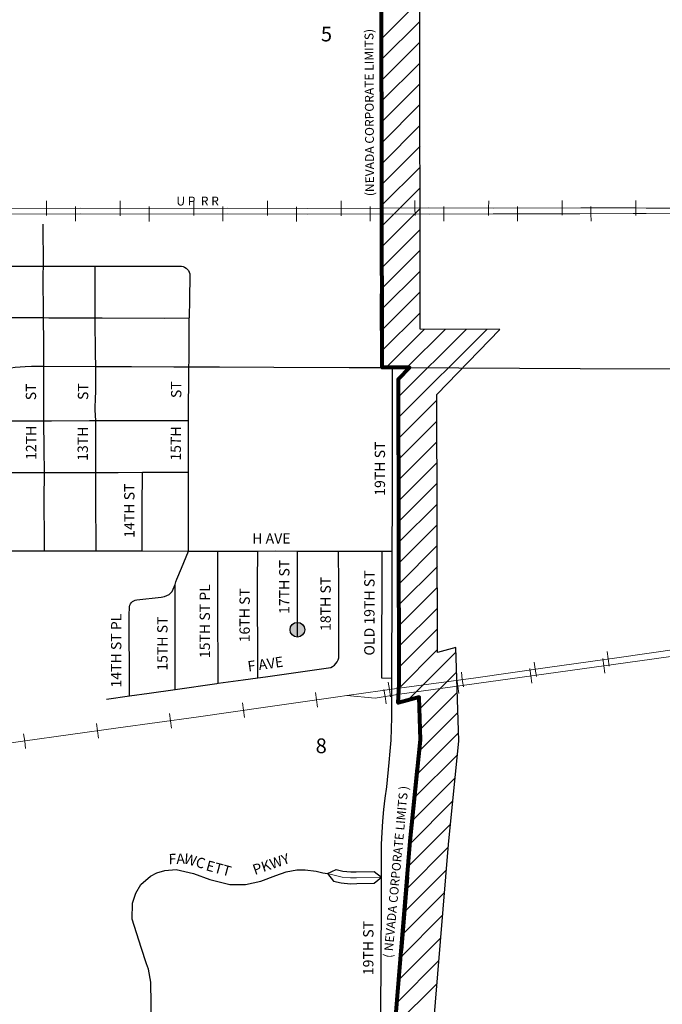
# Model space of a CAD drawing. Extents: x 187.65 to 194.85, y 136.37 to 141.17.
# Drawn here: x 192.25 to 193.13, y 138.69 to 140.03 of the extents above; entities that cross this region are included whole.
import ezdxf
from ezdxf.enums import TextEntityAlignment as Align

# ---------------------------------------------------------------- set-up
doc = ezdxf.new("R2010")
doc.units = ezdxf.units.MI
doc.header["$MEASUREMENT"] = 0
doc.linetypes.add('DASHED', pattern=[0.187, 0.125, -0.062])
for name, color, linetype, lineweight in [('tdCiCityCuldesac', 7, 'Continuous', 0), ('tdCiCityDivCarto', 7, 'Continuous', 30), ('tdCiCityDivCL', 2, 'Continuous', 13), ('tdCiCityStreetCL', 7, 'Continuous', 30), ('tdCiCityStreetTxt', 7, 'Continuous', 0), ('tdCiCorpBndry', 7, 'Continuous', 80), ('tdCiCorpBndryPart', 40, 'DASHED', 80), ('tdCiCorpBndryTxt', 7, 'Continuous', 0), ('tdCiRRCL', 40, 'Continuous', 13), ('tdCiRROwnerTxt', 7, 'Continuous', 0), ('tdCiSecCL', 241, 'Continuous', 30), ('tdCiSectNmbr', 7, 'Continuous', 0), ('tdCiUABCrssHtch', 40, 'Continuous', 30), ('tdCiUABndry', 3, 'Continuous', 30)]:
    doc.layers.add(name, color=color, linetype=linetype, lineweight=lineweight)
doc.styles.add('Style-GEOMETRICFUTURA_211_L_L', font='GEOMETRICFUTURA_211_L_L.shx')
doc.styles.add('Style-GEOMETRICFUTURA_211_MI_L', font='GEOMETRICFUTURA_211_MI_L.shx')

# ---------------------------------------------------------------- blocks, each defined once
blk = doc.blocks.new('CULDES')
at = {"layer": 'tdCiCityCuldesac', "linetype": 'Continuous', "lineweight": 30, "ltscale": 0.05}
h = blk.add_hatch(color=7, dxfattribs=at)
edge = h.paths.add_edge_path()
edge.add_arc((-0.01, 0), 0.01, 0, 360)
at = {"layer": 'tdCiCityCuldesac', "color": 7, "linetype": 'Continuous', "lineweight": 30, "ltscale": 0.05}
blk.add_circle((-0.01, 0), 0.01, dxfattribs=at)

msp = doc.modelspace()

# ---------------------------------------------------------------- linework, layer by layer
at = {"layer": 'tdCiCityDivCarto', "color": 7, "linetype": 'Continuous', "lineweight": 30, "ltscale": 0.05}
for points in [[(192.6707, 138.867), (192.6823, 138.8725), (192.6916, 138.8703), (192.7023, 138.8693), (192.7097, 138.8695), (192.7338, 138.8701), (192.7438, 138.8624)], [(192.6707, 138.867), (192.6786, 138.8569), (192.689, 138.8544), (192.7018, 138.8533), (192.7102, 138.8535), (192.7338, 138.8541), (192.7438, 138.8624)]]:
    msp.add_lwpolyline(points, dxfattribs=at)
at = {"layer": 'tdCiCityDivCL', "color": 2, "linetype": 'Continuous', "lineweight": 13, "ltscale": 0.05}
msp.add_lwpolyline([(192.6707, 138.867), (192.6903, 138.8624), (192.702, 138.8613), (192.7099, 138.8615), (192.7438, 138.8624)], dxfattribs=at)
at = {"layer": 'tdCiCityStreetCL', "color": 7, "linetype": 'Continuous', "lineweight": 30, "ltscale": 0.05}
for points in [[(192.285, 139.6916), (192.2848, 139.7488)], [(192.199, 139.6918), (192.2213, 139.6916), (192.285, 139.6916)], [(192.2851, 139.6218), (192.2847, 139.681), (192.285, 139.6916)], [(192.285, 139.6916), (192.3412, 139.6916), (192.3554, 139.6917)], [(192.3553, 139.6214), (192.3552, 139.6298), (192.3554, 139.6917)], [(192.3554, 139.6917), (192.4437, 139.6919), (192.4568, 139.6919), (192.4699, 139.6916), (192.4722, 139.6916), (192.4745, 139.6911), (192.4766, 139.6903), (192.4786, 139.6891), (192.4803, 139.6875), (192.4818, 139.6857), (192.4828, 139.6836), (192.4835, 139.6814), (192.4838, 139.6791), (192.4832, 139.6468), (192.4827, 139.6214)], [(192.1988, 139.6221), (192.2222, 139.6221), (192.2761, 139.622), (192.2851, 139.6218)], [(192.2851, 139.6218), (192.2925, 139.6216), (192.3475, 139.6214), (192.3553, 139.6214)], [(192.2856, 139.5559), (192.2854, 139.5675), (192.2853, 139.5945), (192.2852, 139.6149), (192.2851, 139.6218)], [(192.3553, 139.6214), (192.3646, 139.6214), (192.449, 139.6213), (192.4827, 139.6214)], [(192.3562, 139.5556), (192.3562, 139.5579), (192.3557, 139.5708), (192.3553, 139.6214)], [(192.4824, 139.555), (192.4827, 139.5634), (192.4827, 139.5764), (192.4827, 139.6168), (192.4827, 139.6214)], [(192.1989, 139.5525), (192.2258, 139.5523), (192.2347, 139.553), (192.2468, 139.5544), (192.26, 139.5556), (192.2686, 139.5559), (192.2856, 139.5559)], [(192.2856, 139.4817), (192.2855, 139.4902), (192.2857, 139.5484), (192.2856, 139.5559)], [(192.2856, 139.5559), (192.3562, 139.5556)], [(192.3559, 139.482), (192.3554, 139.496), (192.3555, 139.515), (192.356, 139.5183), (192.3562, 139.5556)], [(192.3562, 139.5556), (192.4043, 139.5557), (192.4622, 139.5552), (192.4824, 139.555)], [(192.4819, 139.4821), (192.4824, 139.555)], [(192.4824, 139.555), (192.5238, 139.5549), (192.5979, 139.5545), (192.6999, 139.554), (192.7446, 139.554)], [(192.7585, 139.3048), (192.7587, 139.3721), (192.7587, 139.554)], [(192.1993, 139.4818), (192.2097, 139.4816), (192.2711, 139.4818), (192.2856, 139.4817)], [(192.2856, 139.4817), (192.2961, 139.4816), (192.3473, 139.482), (192.3559, 139.482)], [(192.2862, 139.4117), (192.2859, 139.4431), (192.2856, 139.4817)], [(192.3559, 139.482), (192.3689, 139.482), (192.4711, 139.4823), (192.4819, 139.4821)], [(192.3559, 139.4118), (192.3559, 139.4489), (192.3559, 139.482)], [(192.482, 139.4119), (192.4818, 139.4687), (192.4819, 139.4821)], [(192.1998, 139.4116), (192.2467, 139.4116), (192.2862, 139.4117)], [(192.2863, 139.3054), (192.2862, 139.318), (192.2859, 139.375), (192.2862, 139.4117)], [(192.2862, 139.4117), (192.3374, 139.4118), (192.3559, 139.4118)], [(192.3559, 139.4118), (192.3862, 139.4118), (192.4194, 139.4119)], [(192.3564, 139.3054), (192.3564, 139.313), (192.356, 139.3717), (192.3559, 139.4118)], [(192.4192, 139.3051), (192.4192, 139.3645), (192.4194, 139.4119)], [(192.4194, 139.4119), (192.4543, 139.4121), (192.482, 139.4119)], [(192.4818, 139.3048), (192.4821, 139.3751), (192.4821, 139.4043), (192.482, 139.4119)], [(192.238, 139.3054), (192.2466, 139.3054), (192.2863, 139.3054)], [(192.2863, 139.3054), (192.3564, 139.3054)], [(192.3564, 139.3054), (192.3659, 139.3054), (192.4192, 139.3051)], [(192.4192, 139.3051), (192.4818, 139.3048)], [(192.464, 139.2594), (192.4649, 139.2631), (192.4661, 139.2667), (192.4722, 139.2818), (192.4818, 139.3048)], [(192.4818, 139.3048), (192.5217, 139.3049)], [(192.5217, 139.3049), (192.5758, 139.305)], [(192.522, 139.1255), (192.522, 139.1354), (192.5217, 139.2271), (192.5217, 139.3049)], [(192.5761, 139.1328), (192.5761, 139.1421), (192.5755, 139.2626), (192.5758, 139.305)], [(192.5758, 139.305), (192.6005, 139.3051), (192.6299, 139.305)], [(192.5761, 139.1328), (192.5866, 139.1342), (192.6721, 139.1462), (192.6749, 139.147), (192.6776, 139.1483), (192.6799, 139.15), (192.682, 139.1521), (192.6837, 139.1544), (192.685, 139.1571), (192.6858, 139.1599), (192.6858, 139.2597), (192.6855, 139.3049)], [(192.6299, 139.305), (192.6855, 139.3049)], [(192.6299, 139.1881), (192.6299, 139.305)], [(192.6855, 139.3049), (192.712, 139.3048), (192.7446, 139.3048)], [(192.758, 139.132), (192.7444, 139.1323), (192.7446, 139.3048)], [(192.7446, 139.3048), (192.7585, 139.3048)], [(192.758, 139.132), (192.758, 139.145), (192.7584, 139.2432), (192.7585, 139.3048)], [(192.402, 139.1083), (192.4019, 139.1202), (192.4013, 139.2173), (192.4016, 139.2294), (192.4022, 139.2314), (192.4031, 139.2333), (192.4044, 139.235), (192.4059, 139.2364), (192.4077, 139.2375), (192.4096, 139.2383), (192.4116, 139.2388), (192.445, 139.2425), (192.4492, 139.2431), (192.4555, 139.2458), (192.4597, 139.25), (192.464, 139.2594)], [(192.464, 139.1172), (192.464, 139.129), (192.464, 139.2355), (192.464, 139.245), (192.464, 139.2594)], [(192.522, 139.1255), (192.5561, 139.1301), (192.5761, 139.1328)], [(192.7432, 138.6612), (192.7432, 138.6629), (192.7432, 138.676), (192.7438, 138.8283), (192.7438, 138.8591), (192.7438, 138.8624), (192.7438, 138.865), (192.7438, 138.884), (192.7438, 138.8915), (192.7441, 138.9071), (192.7448, 138.9228), (192.7458, 138.9384), (192.7472, 138.954), (192.749, 138.9695), (192.7511, 138.985), (192.7544, 139.0181), (192.7558, 139.0332), (192.7569, 139.0484), (192.7576, 139.0636), (192.758, 139.0789), (192.758, 139.0941), (192.758, 139.1237), (192.758, 139.132)], [(192.464, 139.1172), (192.5202, 139.1252), (192.522, 139.1255)], [(192.3706, 139.1037), (192.402, 139.1083)], [(192.402, 139.1083), (192.4285, 139.1121), (192.464, 139.1172)], [(192.4318, 138.6606), (192.4309, 138.7198), (192.4275, 138.7374), (192.4251, 138.7446), (192.4178, 138.7667), (192.4052, 138.8051), (192.4057, 138.8271), (192.4103, 138.8404), (192.4174, 138.8521), (192.4302, 138.8638), (192.4391, 138.8681), (192.4499, 138.8715), (192.465, 138.8725), (192.4886, 138.867), (192.511, 138.8592), (192.5378, 138.8525), (192.5591, 138.8523), (192.5802, 138.8569), (192.6003, 138.8647), (192.6147, 138.8695), (192.6289, 138.872), (192.6401, 138.8722), (192.6552, 138.8704), (192.6644, 138.8683), (192.6707, 138.867)]]:
    msp.add_lwpolyline(points, dxfattribs=at)
at = {"layer": 'tdCiCorpBndry', "color": 7, "linetype": 'Continuous', "lineweight": 80, "ltscale": 0.05}
msp.add_lwpolyline([(192.7545, 138.5632), (192.783, 138.9111), (192.7968, 139.0488), (192.7949, 139.1064), (192.7667, 139.0987), (192.768, 139.1249), (192.767, 139.5388), (192.7818, 139.554), (192.7587, 139.554), (192.7446, 139.554), (192.7439, 140.0535)], dxfattribs=at)
at = {"layer": 'tdCiCorpBndryPart', "lineweight": 80, "ltscale": 0.05}
for points in [[(192.7446, 139.554), (192.7439, 140.0535), (192.7422, 140.3673), (192.2408, 140.3686), (191.7782, 140.3689), (191.7702, 140.3692)], [(192.7431, 138.5618), (192.7545, 138.5632), (192.783, 138.9111), (192.7968, 139.0488), (192.7949, 139.1064), (192.7667, 139.0987), (192.768, 139.1249), (192.767, 139.5388), (192.7818, 139.554)]]:
    msp.add_lwpolyline(points, dxfattribs=at)
at = {"layer": 'tdCiRRCL', "color": 40, "linetype": 'Continuous', "lineweight": 13, "ltscale": 0.05}
for points in [[(192.2893, 139.7603), (192.2893, 139.7703), (192.2893, 139.7803)], [(192.3893, 139.7602), (192.3893, 139.7702), (192.3893, 139.7802)], [(192.4893, 139.7604), (192.4893, 139.7704), (192.4892, 139.7804)], [(192.5892, 139.7604), (192.5893, 139.7704), (192.5893, 139.7804)], [(192.6893, 139.7602), (192.6893, 139.7702), (192.6893, 139.7802)], [(192.7894, 139.7607), (192.7893, 139.7707), (192.7892, 139.7807)], [(192.8892, 139.7604), (192.8893, 139.7704), (192.8894, 139.7804)], [(192.9893, 139.7608), (192.9893, 139.7708), (192.9892, 139.7808)], [(193.0893, 139.7607), (193.0893, 139.7707), (193.0893, 139.7807)], [(192.2325, 139.7701), (192.3347, 139.7704), (192.4295, 139.7701), (192.5351, 139.7706), (192.6436, 139.7701), (192.7443, 139.7704), (192.8076, 139.7709), (192.8954, 139.7704), (193.0144, 139.7709), (193.0896, 139.7707), (193.1032, 139.7706), (193.2224, 139.7706)], [(193.222, 139.7628), (193.1032, 139.7631), (193.0855, 139.763), (193.0131, 139.7627), (192.8954, 139.7629), (192.809, 139.7625), (192.7443, 139.7627), (192.6436, 139.7623), (192.5351, 139.7628), (192.4287, 139.7625), (192.3347, 139.7626), (192.2325, 139.7623)], [(192.3283, 139.7726), (192.3283, 139.7626), (192.3284, 139.7526)], [(192.4283, 139.7725), (192.4283, 139.7625), (192.4283, 139.7525)], [(192.5283, 139.7728), (192.5283, 139.7628), (192.5284, 139.7528)], [(192.6284, 139.7724), (192.6283, 139.7624), (192.6283, 139.7524)], [(192.7283, 139.7726), (192.7283, 139.7626), (192.7284, 139.7526)], [(192.8283, 139.7726), (192.8283, 139.7626), (192.8284, 139.7526)], [(192.9283, 139.7728), (192.9283, 139.7628), (192.9283, 139.7528)], [(193.0283, 139.7727), (193.0283, 139.7627), (193.0284, 139.7527)], [(192.1955, 139.0383), (192.2569, 139.0467), (192.3864, 139.0648), (192.4921, 139.0794), (192.4923, 139.0794), (192.5895, 139.0936), (192.6844, 139.107), (192.6969, 139.1087), (192.7677, 139.1188), (192.8719, 139.1329), (192.9694, 139.1468), (193.0632, 139.1602), (193.1482, 139.1722)], [(193.2942, 139.184), (193.1108, 139.1581), (192.8566, 139.1229), (192.7683, 139.1105), (192.7354, 139.1051), (192.6969, 139.1087)], [(193.0445, 139.159), (193.0458, 139.1491), (193.0472, 139.1392)], [(193.0531, 139.1486), (193.0517, 139.1585), (193.0502, 139.1684)], [(192.9454, 139.1453), (192.9468, 139.1354), (192.9481, 139.1255)], [(192.9541, 139.1345), (192.9527, 139.1444), (192.9512, 139.1543)], [(192.855, 139.1205), (192.8536, 139.1304), (192.8523, 139.1404)], [(192.756, 139.107), (192.7546, 139.1169), (192.7531, 139.1268)], [(192.8463, 139.1316), (192.8477, 139.1217), (192.8491, 139.1118)], [(192.6569, 139.093), (192.6555, 139.1029), (192.6541, 139.1128)], [(192.7472, 139.1172), (192.7488, 139.1073), (192.7504, 139.0974)], [(192.558, 139.0789), (192.5565, 139.0888), (192.5551, 139.0987)], [(192.4589, 139.0647), (192.4576, 139.0746), (192.4562, 139.0845)], [(192.3599, 139.051), (192.3585, 139.0609), (192.3571, 139.0708)], [(192.2608, 139.0371), (192.2595, 139.047), (192.2581, 139.0569)]]:
    msp.add_lwpolyline(points, dxfattribs=at)
at = {"layer": 'tdCiSecCL', "color": 241, "linetype": 'Continuous', "lineweight": 30, "ltscale": 0.05}
msp.add_lwpolyline([(192.7446, 139.554), (192.7587, 139.554), (192.7662, 139.554), (192.7818, 139.554), (192.8488, 139.5538), (193.0138, 139.5528), (193.1561, 139.5522), (193.1912, 139.552), (193.2303, 139.552), (193.3177, 139.5518)], dxfattribs=at)
at = {"layer": 'tdCiUABCrssHtch', "color": 40, "linetype": 'Continuous', "lineweight": 30, "ltscale": 0.05}
for p, q in [((192.744, 140.0003), (192.7959, 140.0523)), ((192.744, 139.9721), (192.796, 140.024)), ((192.7441, 139.9438), (192.796, 139.9958)), ((192.7441, 139.9156), (192.796, 139.9675)), ((192.7441, 139.8873), (192.7961, 139.9393)), ((192.7442, 139.8591), (192.7961, 139.911)), ((192.7442, 139.8308), (192.7961, 139.8828)), ((192.7442, 139.8026), (192.7962, 139.8545)), ((192.7443, 139.7743), (192.7962, 139.8263)), ((192.7443, 139.7461), (192.7963, 139.798)), ((192.7444, 139.7179), (192.7963, 139.7698)), ((192.7444, 139.6896), (192.7963, 139.7415)), ((192.7444, 139.6614), (192.7964, 139.7133)), ((192.7445, 139.6331), (192.7964, 139.685)), ((192.7445, 139.6049), (192.7964, 139.6568)), ((192.7445, 139.5766), (192.7965, 139.6285)), ((192.7502, 139.554), (192.8022, 139.606)), ((192.7671, 139.5143), (192.8587, 139.6059)), ((192.7672, 139.4861), (192.8869, 139.6059)), ((192.7785, 139.554), (192.8304, 139.6059)), ((192.7672, 139.4579), (192.8191, 139.5098)), ((192.7673, 139.4297), (192.8192, 139.4815)), ((192.7674, 139.4015), (192.8192, 139.4533)), ((192.7674, 139.3732), (192.8193, 139.4251)), ((192.7675, 139.345), (192.8194, 139.3969)), ((192.7676, 139.3168), (192.8195, 139.3687)), ((192.7676, 139.2886), (192.8195, 139.3405)), ((192.7677, 139.2604), (192.8196, 139.3123)), ((192.7678, 139.2322), (192.8197, 139.284)), ((192.7679, 139.2039), (192.8197, 139.2558)), ((192.7679, 139.1757), (192.8198, 139.2276)), ((192.768, 139.1475), (192.8199, 139.1994)), ((192.7677, 139.119), (192.8199, 139.1712)), ((192.7792, 139.1021), (192.8449, 139.1678)), ((192.7954, 139.0901), (192.8458, 139.1405)), ((192.7963, 139.0627), (192.8467, 139.1131)), ((192.7952, 139.0333), (192.8476, 139.0857)), ((192.7921, 139.0019), (192.8485, 139.0583)), ((192.7889, 138.9705), (192.847, 139.0285)), ((192.7858, 138.939), (192.8439, 138.9971)), ((192.7827, 138.9077), (192.8407, 138.9657)), ((192.7802, 138.8769), (192.8376, 138.9342)), ((192.7777, 138.8461), (192.8345, 138.9029)), ((192.7751, 138.8153), (192.832, 138.8721)), ((192.7726, 138.7845), (192.8294, 138.8413)), ((192.7701, 138.7536), (192.8269, 138.8105)), ((192.7676, 138.7228), (192.8244, 138.7797)), ((192.7651, 138.692), (192.8219, 138.7489)), ((192.7625, 138.6612), (192.8194, 138.7181))]:
    msp.add_line(p, q, dxfattribs=at)
at = {"layer": 'tdCiUABndry', "color": 3, "linetype": 'Continuous', "lineweight": 30, "ltscale": 0.05}
for points in [[(192.7545, 138.5632), (192.783, 138.9111), (192.7968, 139.0488), (192.7949, 139.1064), (192.7667, 139.0987), (192.768, 139.1249), (192.767, 139.5388), (192.7818, 139.554), (192.7446, 139.554), (192.7439, 140.0535)], [(192.8029, 138.5168), (192.8348, 138.9064), (192.8489, 139.0471), (192.8447, 139.174), (192.8199, 139.1672), (192.8191, 139.5177), (192.9046, 139.6059), (192.7965, 139.606), (192.7959, 140.0536)]]:
    msp.add_lwpolyline(points, dxfattribs=at)

# ---------------------------------------------------------------- block references
at = {"layer": 'tdCiCityCuldesac', "color": 7, "linetype": 'Continuous', "lineweight": 30, "ltscale": 0.05}
msp.add_blockref('CULDES', (192.6397, 139.1981), dxfattribs=at)

# ---------------------------------------------------------------- texts
at = {"layer": 'tdCiCityStreetTxt', "color": 7, "linetype": 'Continuous', "lineweight": 0, "style": 'Style-GEOMETRICFUTURA_211_L_L'}
for s, rotation, p in [('ST', 89.9646, (192.4722, 139.5126)), ('ST', 89.9646, (192.275, 139.5097)), ('ST', 89.9646, (192.3457, 139.51)), ('12TH', 89.9653, (192.2752, 139.4286)), ('13TH', 89.9653, (192.3453, 139.4274)), ('15TH', 89.4654, (192.4715, 139.4276)), ('19TH ST', 89.9656, (192.7487, 139.38)), ('14TH ST', 90.0667, (192.4086, 139.323)), ('H AVE', 0.0911, (192.5684, 139.315)), ('17TH ST', 89.9655, (192.6189, 139.2195)), ('18TH ST', 89.9656, (192.675, 139.1964)), ('OLD 19TH ST', 89.9656, (192.7344, 139.1631)), ('15TH ST PL', 89.9654, (192.511, 139.1596)), ('16TH ST', 89.9655, (192.5651, 139.181)), ('14TH ST PL', 89.9653, (192.3907, 139.1196)), ('15TH ST', 89.9654, (192.4534, 139.1425)), ('FA', 1.6805, (192.455, 138.8798)), ('WC', 343.5737, (192.4744, 138.8816)), ('PKWY', 19.0387, (192.5719, 138.8651)), ('ETT', 344.9279, (192.5046, 138.8718)), ('19TH ST', 89.8991, (192.7329, 138.7292))]:
    msp.add_text(s, height=0.014, rotation=rotation, dxfattribs=at).set_placement(p)
msp.add_text('F AVE', height=0.014, rotation=8, dxfattribs=at).set_placement((192.5622, 139.1483), align=Align.MIDDLE_LEFT)
at = {"layer": 'tdCiCorpBndryTxt', "color": 7, "linetype": 'Continuous', "lineweight": 0, "style": 'Style-GEOMETRICFUTURA_211_MI_L'}
for s, rotation, p in [('(NEVADA CORPORATE LIMITS)', 90.2627, (192.7334, 139.9003)), ('( NEVADA CORPORATE LIMITS )', 84.6371, (192.7694, 138.8689))]:
    msp.add_text(s, height=0.012, rotation=rotation, dxfattribs=at).set_placement(p, align=Align.CENTER)
at = {"layer": 'tdCiRROwnerTxt', "color": 7, "linetype": 'Continuous', "lineweight": 0, "style": 'Style-GEOMETRICFUTURA_211_MI_L'}
msp.add_text('U P  R R', height=0.012, rotation=0.091, dxfattribs=at).set_placement((192.4943, 139.7741), align=Align.CENTER)
at = {"layer": 'tdCiSectNmbr', "color": 7, "linetype": 'Continuous', "lineweight": 0, "style": 'Style-GEOMETRICFUTURA_211_L_L'}
for s, p in [('5', (192.6692, 139.9968)), ('8', (192.6621, 139.0306))]:
    msp.add_text(s, height=0.02, rotation=0.0912, dxfattribs=at).set_placement(p, align=Align.CENTER)

doc.saveas('drawing.dxf')
